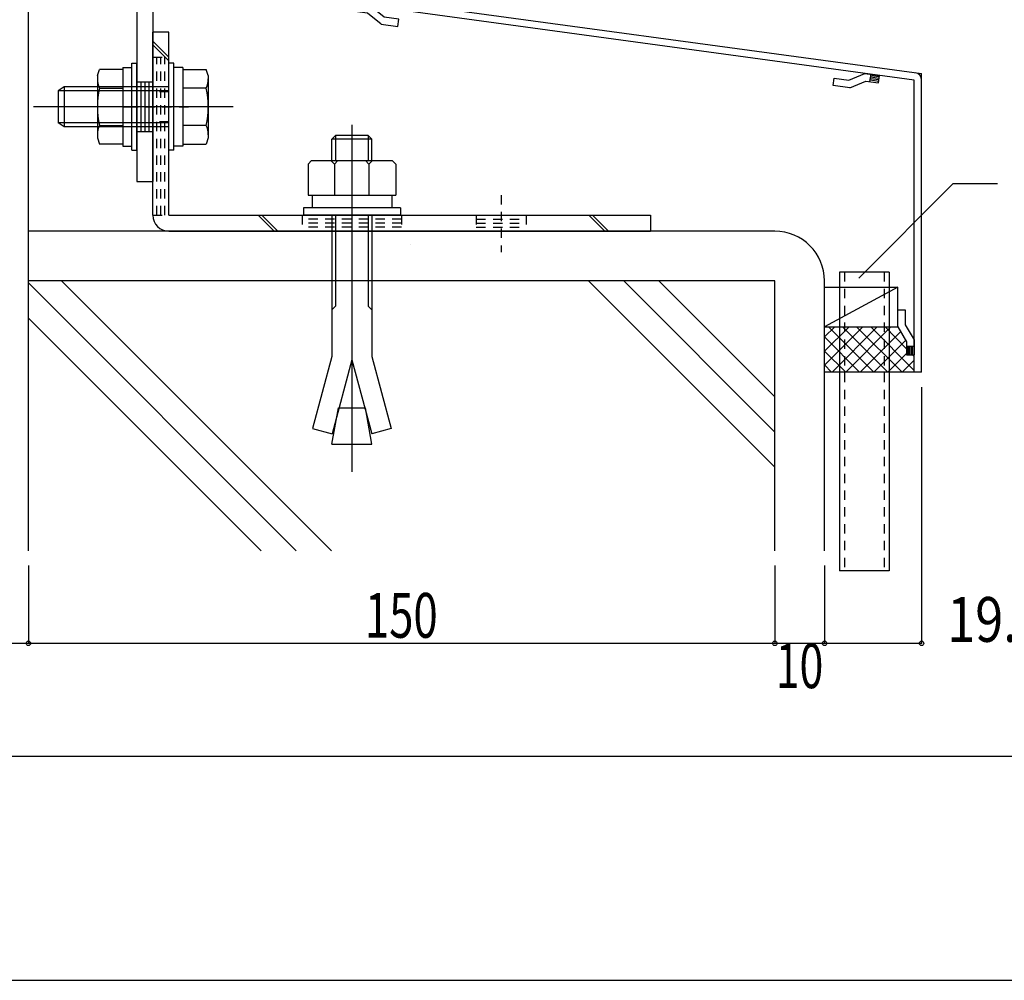
# Model space of a CAD drawing. Extents: x -210 to 210, y -148 to 148.
# Drawn here: x 68 to 134, y -148 to -84 of the extents above; entities that cross this region are included whole.
import ezdxf
from ezdxf.enums import TextEntityAlignment as Align

# ---------------------------------------------------------------- set-up
doc = ezdxf.new("R2010")
doc.units = 0
doc.header["$LTSCALE"] = 10
doc.header["$PDMODE"] = 32
doc.header["$PDSIZE"] = 0.3
doc.linetypes.add('DOT', pattern=[0.1125, 0.0625, -0.05])
for name, color, linetype in [('St', 127, 'CONTINUOUS'), ('その他部品等', 128, 'CONTINUOUS'), ('ボルト／ビス', 64, 'CONTINUOUS'), ('別途部材', 96, 'CONTINUOUS'), ('型材', 32, 'CONTINUOUS'), ('型材断面', 47, 'CONTINUOUS'), ('寸法', 80, 'CONTINUOUS'), ('曲げ物', 111, 'CONTINUOUS'), ('通り芯', 15, 'CONTINUOUS')]:
    doc.layers.add(name, color=color, linetype=linetype)
doc.styles.add('TextStyle03', font='MONOTXT', dxfattribs={"height": 1, "bigfont": 'BIGFONT'})

# ---------------------------------------------------------------- blocks, each defined once
blk = doc.blocks.new('*GRP_0176')
at = {"layer": '曲げ物', "linetype": 'CONTINUOUS'}
for p, q in [((123.275633, -101.062415), (123.275607, -121.062415)), ((126.608972, -101.062415), (123.275633, -101.062415)), ((126.608972, -101.062415), (126.608922, -121.062415)), ((126.608922, -121.062415), (123.275607, -121.062415))]:
    blk.add_line(p, q, dxfattribs=at)
at = {"layer": '曲げ物', "linetype": 'DOT'}
for p, q in [((123.608982, -101.062415), (123.608933, -121.062415)), ((126.275648, -101.062415), (126.275598, -121.062415))]:
    blk.add_line(p, q, dxfattribs=at)
blk = doc.blocks.new('*GRP_0001')
at = {"layer": '型材断面', "linetype": 'CONTINUOUS'}
blk.add_line((195, -133.5), (-185, -133.5), dxfattribs=at)
blk = doc.blocks.new('*GRP_0118')
at = {"layer": '型材断面', "linetype": 'CONTINUOUS'}
for p, q in [((122.843967, -88.564973), (122.911375, -88.069538)), ((122.911375, -88.069538), (123.902247, -88.20435)), ((123.902247, -88.20435), (124.974005, -87.74464)), ((123.972068, -88.718455), (125.043828, -88.258745)), ((124.974005, -87.74464), (125.964877, -87.879455)), ((125.043828, -88.258745), (125.89747, -88.37489)), ((125.319463, -88.296248), (125.386867, -87.800813)), ((125.91095, -88.275803), (125.332942, -88.19716)), ((125.924432, -88.176715), (125.346422, -88.098075)), ((125.937915, -88.077628), (125.359905, -87.998988)), ((125.951395, -87.97854), (125.373387, -87.8999)), ((125.89747, -88.37489), (125.964877, -87.879455)), ((123.972068, -88.718455), (122.843967, -88.564973))]:
    blk.add_line(p, q, dxfattribs=at)
blk = doc.blocks.new('*GRP_0119')
at = {"layer": '型材断面', "linetype": 'CONTINUOUS'}
for p, q in [((127.17562, -104.729083), (127.17562, -103.59059)), ((127.17562, -103.59059), (127.67562, -103.59059)), ((127.67562, -103.59059), (127.67562, -104.59059)), ((127.17562, -104.729083), (127.77562, -105.729083)), ((127.67562, -104.59059), (128.27562, -105.59059)), ((127.77562, -105.729083), (127.77562, -106.59059)), ((127.77562, -106.007255), (128.27562, -106.007255)), ((127.87562, -106.59059), (127.87562, -106.007255)), ((127.97562, -106.59059), (127.97562, -106.007255)), ((128.07562, -106.59059), (128.07562, -106.007255)), ((128.17562, -106.59059), (128.17562, -106.007255)), ((128.27562, -105.59059), (128.27562, -106.59059)), ((127.77562, -106.59059), (128.27562, -106.59059))]:
    blk.add_line(p, q, dxfattribs=at)
blk = doc.blocks.new('*GRP_0120')
at = {"layer": '型材断面', "linetype": 'CONTINUOUS'}
for p, q in [((90.807438, -83.600735), (90.874842, -83.1053)), ((91.865715, -83.240113), (90.874842, -83.1053)), ((91.66108, -83.716878), (90.807438, -83.600735)), ((90.820917, -83.50165), (91.398927, -83.58029)), ((90.8344, -83.402563), (91.412407, -83.481203)), ((90.84788, -83.303473), (91.42589, -83.382115)), ((90.861362, -83.204388), (91.43937, -83.283028)), ((91.385445, -83.679375), (91.452852, -83.18394)), ((92.571062, -84.446215), (91.66108, -83.716878)), ((92.775698, -83.96945), (91.865715, -83.240113)), ((93.766568, -84.104265), (92.775698, -83.96945)), ((93.699163, -84.5997), (93.766568, -84.104265)), ((92.571062, -84.446215), (93.699163, -84.5997))]:
    blk.add_line(p, q, dxfattribs=at)
blk = doc.blocks.new('*GRP_0116')
at = {"layer": '型材断面', "linetype": 'CONTINUOUS'}
for p, q in [((90.94225, -78.746443), (90.44225, -78.746443)), ((90.94225, -82.609865), (90.94225, -78.746443)), ((90.94225, -79.579775), (90.44225, -79.579775)), ((90.56725, -79.579775), (90.56725, -81.579775)), ((90.69225, -79.579775), (90.69225, -81.579775)), ((90.81725, -79.579775), (90.81725, -81.579775)), ((90.94225, -80.579775), (90.44225, -80.579775)), ((90.94225, -81.579775), (90.44225, -81.579775)), ((128.275585, -88.193835), (90.44225, -83.046443)), ((90.94225, -82.609865), (128.775583, -87.757255)), ((128.275622, -107.757255), (128.275585, -88.193835))]:
    blk.add_line(p, q, dxfattribs=at)
at = {"layer": '型材断面', "color": 47, "linetype": 'CONTINUOUS'}
for p, q in [((90.44225, -83.046443), (90.44225, -78.746443)), ((128.775622, -107.757255), (128.775583, -87.757255)), ((128.775622, -107.757255), (128.275622, -107.757255))]:
    blk.add_line(p, q, dxfattribs=at)
at = {"layer": '型材断面', "linetype": 'CONTINUOUS'}
for centre, start, end in [((90.94225, -82.609863), 180, 262.252229), ((128.275584, -88.193835), 0.000115, 82.252229)]:
    blk.add_arc(centre, 0.5, start, end, dxfattribs=at)
for name in ['*GRP_0120', '*GRP_0118', '*GRP_0119']:
    blk.add_blockref(name, (0, 0), dxfattribs=at)
blk = doc.blocks.new('*GRP_0132')
at = {"layer": 'ボルト／ビス', "color": 64, "linetype": 'CONTINUOUS'}
for p, q in [((78.678708, -87.062842), (78.345375, -87.062842)), ((78.345375, -92.896175), (78.345375, -87.062842)), ((78.678708, -92.896175), (78.678708, -87.062842)), ((79.278708, -87.346175), (78.678708, -87.346175)), ((79.278708, -87.346175), (79.278708, -92.612842)), ((79.278708, -87.477657), (80.843607, -87.477657)), ((79.278708, -87.477657), (79.278708, -92.48136)), ((80.995375, -87.894632), (80.843607, -87.477657)), ((80.995375, -87.894632), (80.995375, -92.064385)), ((71.345375, -88.646175), (70.945375, -88.912842)), ((70.945375, -88.912842), (70.945375, -91.046175)), ((70.945375, -88.912842), (70.945375, -91.046175)), ((78.345375, -88.912842), (70.945375, -88.912842)), ((71.345375, -88.646175), (71.345375, -91.312842)), ((78.345375, -88.646175), (71.345375, -88.646175)), ((80.843607, -88.728582), (79.278708, -88.728582)), ((82.66204, -89.979507), (69.278708, -89.979507)), ((79.278708, -89.979507), (78.678708, -89.979507)), ((71.345375, -91.312842), (70.945375, -91.046175)), ((78.345375, -91.046175), (70.945375, -91.046175)), ((78.345375, -91.312842), (71.345375, -91.312842)), ((80.843607, -91.230435), (79.278708, -91.230435)), ((80.995375, -92.064385), (80.843607, -92.48136)), ((78.678708, -92.896175), (78.345375, -92.896175)), ((79.278708, -92.612842), (78.678708, -92.612842)), ((79.278708, -92.48136), (80.843607, -92.48136))]:
    blk.add_line(p, q, dxfattribs=at)
for centre, radius, start, end in [((79.630652, -88.103119), 1.364723, 332.722034, 360), ((75.764131, -89.979508), 5.231244, 346.165046, 373.834954), ((79.630652, -91.855898), 1.364723, 0, 27.277966)]:
    blk.add_arc(centre, radius, start, end, dxfattribs=at)
blk = doc.blocks.new('*GRP_0133')
at = {"layer": 'ボルト／ビス', "color": 64, "linetype": 'CONTINUOUS'}
for p, q in [((75.878708, -87.06284), (76.21204, -87.06284)), ((75.878708, -92.896173), (75.878708, -87.06284)), ((76.21204, -92.896173), (76.21204, -87.06284)), ((73.56204, -87.89463), (73.713805, -87.477655)), ((75.278708, -87.477655), (73.713805, -87.477655)), ((75.278708, -87.346173), (75.878708, -87.346173)), ((75.278708, -87.346173), (75.278708, -92.61284)), ((75.278708, -87.477655), (75.278708, -92.481358)), ((73.56204, -87.89463), (73.56204, -92.064383)), ((73.713805, -88.72858), (75.278708, -88.72858)), ((75.278708, -89.979505), (75.878708, -89.979505)), ((73.713805, -91.230433), (75.278708, -91.230433)), ((73.56204, -92.064383), (73.713805, -92.481358)), ((75.278708, -92.481358), (73.713805, -92.481358)), ((75.278708, -92.61284), (75.878708, -92.61284)), ((75.878708, -92.896173), (76.21204, -92.896173))]:
    blk.add_line(p, q, dxfattribs=at)
for centre, radius, start, end in [((74.926762, -88.103118), 1.364723, 180, 207.277966), ((78.793283, -89.979507), 5.231244, 166.165046, 193.834954), ((74.926762, -91.855896), 1.364723, 152.722034, 180)]:
    blk.add_arc(centre, radius, start, end, dxfattribs=at)
blk = doc.blocks.new('*DIM_0122')
at = {"layer": '寸法', "color": 0, "linetype": 'BYBLOCK'}
for p, q in [((58.942262, -120.719975), (58.942262, -125.92127)), ((68.942262, -120.719975), (68.942262, -125.92127)), ((58.942262, -125.92127), (68.942262, -125.92127))]:
    blk.add_line(p, q, dxfattribs=at)
at = {"layer": '寸法', "color": 0}
blk.add_point((68.942262, -125.92127), dxfattribs=at)
at = {"layer": '寸法', "color": 0, "linetype": 'CONTINUOUS', "style": 'TextStyle03'}
blk.add_text('30', height=3, dxfattribs=at).set_placement((62.33125, -125.55), (65.51875, -125.55), align=Align.FIT)
blk = doc.blocks.new('*DIM_0123')
at = {"layer": '寸法', "color": 0, "linetype": 'BYBLOCK'}
for p, q in [((68.942262, -120.719975), (68.942262, -125.92127)), ((118.9423, -120.719975), (118.9423, -125.92127)), ((68.942262, -125.92127), (118.9423, -125.92127))]:
    blk.add_line(p, q, dxfattribs=at)
at = {"layer": '寸法', "color": 0}
blk.add_point((118.9423, -125.92127), dxfattribs=at)
at = {"layer": '寸法', "color": 0, "linetype": 'CONTINUOUS', "style": 'TextStyle03'}
blk.add_text('150', height=3, dxfattribs=at).set_placement((91.4875, -125.55), (96.3625, -125.55), align=Align.FIT)
blk = doc.blocks.new('*DIM_0124')
at = {"layer": '寸法', "color": 0, "linetype": 'BYBLOCK'}
for p, q in [((118.9423, -120.719975), (118.9423, -125.92127)), ((122.275633, -120.719975), (122.275633, -125.92127)), ((118.9423, -125.92127), (122.275633, -125.92127))]:
    blk.add_line(p, q, dxfattribs=at)
at = {"layer": '寸法', "color": 0}
blk.add_point((122.275633, -125.92127), dxfattribs=at)
at = {"layer": '寸法', "color": 0, "linetype": 'CONTINUOUS', "style": 'TextStyle03'}
blk.add_text('10', height=3, dxfattribs=at).set_placement((119.00625, -128.925), (122.19375, -128.925), align=Align.FIT)
blk = doc.blocks.new('*DIM_0125')
at = {"layer": '寸法', "color": 0, "linetype": 'BYBLOCK'}
for p, q in [((128.775622, -108.757255), (128.775622, -125.92127)), ((122.275633, -120.719975), (122.275633, -125.92127)), ((122.275633, -125.92127), (128.775622, -125.92127))]:
    blk.add_line(p, q, dxfattribs=at)
at = {"layer": '寸法', "color": 0}
blk.add_point((128.775622, -125.92127), dxfattribs=at)
at = {"layer": '寸法', "color": 0, "linetype": 'CONTINUOUS', "style": 'TextStyle03'}
blk.add_text('19.5', height=3, dxfattribs=at).set_placement((130.49375, -125.825), (137.05625, -125.825), align=Align.FIT)
blk = doc.blocks.new('*GRP_0177')
at = {"layer": '寸法', "linetype": 'CONTINUOUS'}
blk.add_lwpolyline([(124.56174, -101.458825), (130.897575, -95.12299), (133.866237, -95.12299)], dxfattribs=at)
blk = doc.blocks.new('*GRP_0175')
at = {"layer": 'ボルト／ビス', "color": 64, "linetype": 'CONTINUOUS'}
for p, q in [((90.61204, -91.179), (90.61204, -114.4259)), ((89.514458, -91.912792), (89.278682, -92.148467)), ((91.945365, -92.148467), (89.278682, -92.148467)), ((89.278682, -93.579385), (89.278682, -92.148467)), ((89.514458, -91.912792), (89.514458, -93.579385)), ((91.709683, -91.912792), (89.514458, -91.912792)), ((91.709683, -91.912792), (91.709683, -93.579385)), ((91.945365, -92.148467), (91.709683, -91.912792)), ((91.945365, -93.579385), (91.945365, -92.148467)), ((87.67875, -93.815225), (87.914425, -93.579385)), ((87.914425, -93.579385), (93.309657, -93.579385)), ((89.445425, -93.815225), (89.20975, -93.579385)), ((89.445425, -93.815225), (89.6811, -93.579385)), ((89.445425, -93.815225), (89.6811, -93.579385)), ((91.758508, -93.815225), (91.522833, -93.579385)), ((91.758508, -93.815225), (91.994182, -93.579385)), ((93.545333, -93.815225), (93.309657, -93.579385)), ((87.67875, -93.815225), (87.67875, -95.91271)), ((89.445425, -93.815225), (89.445425, -95.91271)), ((91.758508, -93.815225), (91.758508, -95.91271)), ((93.545333, -93.815225), (93.545333, -95.91271)), ((87.67875, -95.91271), (93.545333, -95.91271)), ((87.945407, -95.91271), (87.945407, -96.746085)), ((93.278775, -95.91271), (93.278775, -96.746085)), ((93.8621, -96.746085), (87.36204, -96.746085)), ((87.36204, -96.746085), (87.36204, -97.246175)), ((93.8621, -96.746085), (93.8621, -97.246175)), ((93.8621, -97.246175), (87.36204, -97.246175)), ((89.278682, -97.246175), (89.278682, -106.712525)), ((89.514458, -97.246175), (89.514458, -103.34375)), ((91.709683, -97.246175), (91.709683, -103.34375)), ((91.945365, -97.246175), (91.945365, -106.712525)), ((89.278682, -103.579425), (89.514458, -103.34375)), ((91.945365, -103.579425), (91.709683, -103.34375)), ((89.278682, -106.712525), (87.984615, -111.542192)), ((91.945365, -106.712525), (93.239465, -111.542192)), ((90.61204, -106.932017), (89.28349, -111.890243)), ((90.61204, -106.932017), (91.940683, -111.890243)), ((89.278682, -112.579375), (89.708683, -110.140675)), ((89.708683, -110.140675), (91.5154, -110.140675)), ((91.945365, -112.579375), (91.5154, -110.140675)), ((87.984615, -111.542192), (89.28349, -111.890243)), ((93.239465, -111.542192), (91.940683, -111.890243)), ((89.278682, -112.579375), (91.945365, -112.579375))]:
    blk.add_line(p, q, dxfattribs=at)
blk = doc.blocks.new('*GRP_0131')
at = {"layer": 'St', "color": 127, "linetype": 'CONTINUOUS'}
for p, q in [((68.775585, -78.312807), (87.108917, -78.312807)), ((68.781538, -79.379475), (87.108917, -79.379475)), ((76.21204, -79.379512), (76.21204, -94.97951)), ((77.278708, -79.379512), (77.278708, -94.97951))]:
    blk.add_line(p, q, dxfattribs=at)
at = {"layer": 'St', "linetype": 'CONTINUOUS'}
for p, q in [((68.775585, -79.379475), (68.775585, -78.312807)), ((70.303348, -78.312807), (71.370012, -79.379475)), ((70.53905, -78.312807), (71.605715, -79.379475)), ((79.850505, -78.312807), (80.91717, -79.379475)), ((80.086207, -78.312807), (81.152873, -79.379475)), ((87.108917, -79.379475), (87.108917, -78.312807)), ((76.21204, -88.31284), (77.278708, -88.31284)), ((76.478708, -88.31284), (76.478708, -91.646175)), ((76.745375, -88.31284), (76.745375, -91.646175)), ((77.01204, -88.31284), (77.01204, -91.646175)), ((78.345375, -89.979507), (75.143102, -89.979507)), ((76.21204, -91.646175), (77.278708, -91.646175)), ((76.21204, -94.97951), (77.278708, -94.97951))]:
    blk.add_line(p, q, dxfattribs=at)
at = {"layer": 'St', "color": 127, "linetype": 'CONTINUOUS'}
blk.add_arc((76.212038, -79.37951), 1.066667, 360, 450, dxfattribs=at)
blk = doc.blocks.new('*GRP_0189')
at = {"layer": 'St', "linetype": 'CONTINUOUS'}
for p, q in [((78.345375, -84.979475), (77.278708, -84.979475)), ((78.345375, -86.660998), (77.278708, -85.594327)), ((78.345375, -86.896702), (77.278708, -85.830033)), ((85.410385, -98.31281), (84.34372, -97.246143)), ((85.64609, -98.31281), (84.579425, -97.246143)), ((106.492577, -97.246143), (107.559243, -98.31281)), ((106.728283, -97.246143), (107.794947, -98.31281)), ((110.61204, -97.246143), (110.61204, -98.31281))]:
    blk.add_line(p, q, dxfattribs=at)
at = {"layer": 'St', "color": 127, "linetype": 'CONTINUOUS'}
for p, q in [((77.278708, -97.246143), (77.278708, -84.979475)), ((78.345375, -97.246143), (78.345375, -84.979475)), ((78.345375, -97.246143), (110.61204, -97.246143)), ((78.345375, -98.31281), (110.61204, -98.31281))]:
    blk.add_line(p, q, dxfattribs=at)
at = {"layer": 'St', "linetype": 'DOT'}
for p, q in [((77.278708, -86.64614), (78.345375, -86.64614)), ((78.345375, -88.979475), (77.278708, -88.979475)), ((75.663, -89.979475), (79.879248, -89.979475)), ((78.345375, -90.979475), (77.278708, -90.979475)), ((90.61204, -95.891497), (90.61204, -99.717698)), ((100.61204, -95.891497), (100.61204, -99.717698)), ((77.278708, -97.246143), (78.345375, -97.246143)), ((87.278708, -97.246143), (87.278708, -98.31281)), ((93.945372, -97.246143), (93.945372, -98.31281)), ((98.945372, -97.246143), (98.945372, -98.31281)), ((98.945372, -97.51281), (102.278708, -97.51281)), ((102.278708, -97.246143), (102.278708, -98.31281)), ((98.945372, -97.779475), (102.278708, -97.779475)), ((98.945372, -98.046143), (102.278708, -98.046143))]:
    blk.add_line(p, q, dxfattribs=at)
at = {"layer": 'St', "color": 127, "linetype": 'DOT'}
for p, q in [((77.545375, -97.246143), (77.545375, -86.64614)), ((77.812042, -97.246143), (77.812042, -86.64614)), ((78.078708, -97.246143), (78.078708, -86.64614)), ((93.945372, -97.51281), (87.278708, -97.51281)), ((93.945372, -97.779475), (87.278708, -97.779475)), ((93.945372, -98.046143), (87.278708, -98.046143)), ((94.533772, -99.177938), (94.533772, -99.177935))]:
    blk.add_line(p, q, dxfattribs=at)
at = {"layer": 'St', "color": 127, "linetype": 'CONTINUOUS'}
blk.add_arc((78.345381, -97.246142), 1.066667, 180, 270, dxfattribs=at)
blk = doc.blocks.new('*HAT_0020')
at = {"layer": 'その他部品等'}
for p, q in [((124.85, -104.725), (122.275, -107.3)), ((123.925, -104.725), (122.275, -106.35)), ((122.975, -104.725), (122.275, -105.4)), ((125.575, -107.75), (122.55, -104.725)), ((125.8, -104.725), (122.775, -107.75)), ((126.525, -107.75), (123.475, -104.725)), ((126.725, -104.725), (123.7, -107.75)), ((127.475, -107.75), (124.425, -104.725)), ((128.275, -107.65), (125.375, -104.725)), ((127.775, -106.2), (126.325, -104.725)), ((124.625, -107.75), (122.275, -105.4)), ((127.375, -105.025), (124.65, -107.75)), ((127.725, -105.625), (125.575, -107.75)), ((123.7, -107.75), (122.275, -106.35)), ((127.775, -106.5), (126.525, -107.75)), ((128.275, -106.7), (128.175, -106.6)), ((122.75, -107.75), (122.275, -107.275)), ((128.275, -106.95), (127.475, -107.75))]:
    blk.add_line(p, q, dxfattribs=at)

msp = doc.modelspace()

# ---------------------------------------------------------------- linework, layer by layer
at = {"layer": 'その他部品等', "linetype": 'CONTINUOUS'}
for p, q in [((122.275633, -102.062415), (127.17562, -102.062415)), ((127.17562, -102.062415), (122.275633, -104.729083)), ((127.17562, -103.59059), (127.17562, -102.062415)), ((122.275633, -104.729083), (127.17562, -104.729083)), ((128.275622, -107.757255), (122.275633, -107.757255))]:
    msp.add_line(p, q, dxfattribs=at)
at = {"layer": '型材断面', "linetype": 'CONTINUOUS'}
for p, q in [((68.942262, -119.719975), (68.942262, -78.312813)), ((118.9423, -98.31281), (68.942262, -98.31281)), ((118.9423, -101.646143), (68.942262, -101.646143)), ((68.942262, -101.78132), (86.880918, -119.719975)), ((89.23794, -119.719975), (71.164107, -101.646143)), ((118.93154, -114.108425), (106.469257, -101.646143)), ((118.93154, -111.7514), (108.826282, -101.646143)), ((118.93154, -109.394377), (111.183305, -101.646143)), ((68.942262, -104.138345), (84.523892, -119.719975))]:
    msp.add_line(p, q, dxfattribs=at)
at = {"layer": '型材断面', "color": 47, "linetype": 'CONTINUOUS'}
for p, q in [((118.9423, -119.719975), (118.9423, -101.646145)), ((122.275633, -119.719975), (122.275633, -101.646145))]:
    msp.add_line(p, q, dxfattribs=at)
at = {"layer": '型材断面', "linetype": 'CONTINUOUS'}
msp.add_arc((118.942298, -101.646141), 3.333333, 0, 90, dxfattribs=at)
at = {"layer": '通り芯', "linetype": 'CONTINUOUS'}
msp.add_lwpolyline([(-210, -148.5), (210, -148.5), (210, 148.5), (-210, 148.5)], close=True, dxfattribs=at)

# ---------------------------------------------------------------- block references
at = {"layer": 'St', "linetype": 'CONTINUOUS'}
msp.add_blockref('*GRP_0131', (0, 0), dxfattribs=at)
at = {"layer": 'St', "linetype": 'DOT'}
msp.add_blockref('*GRP_0189', (0, 0), dxfattribs=at)
at = {"layer": 'その他部品等'}
msp.add_blockref('*HAT_0020', (0, 0), dxfattribs=at)
at = {"layer": 'ボルト／ビス', "color": 64, "linetype": 'CONTINUOUS'}
for name in ['*GRP_0132', '*GRP_0133']:
    msp.add_blockref(name, (0, 0), dxfattribs=at)
at = {"layer": '別途部材', "linetype": 'CONTINUOUS'}
msp.add_blockref('*GRP_0175', (0, 0), dxfattribs=at)
at = {"layer": '型材', "linetype": 'DOT'}
msp.add_blockref('*GRP_0176', (0, 0), dxfattribs=at)
at = {"layer": '型材断面', "linetype": 'CONTINUOUS'}
for name in ['*GRP_0001', '*GRP_0116']:
    msp.add_blockref(name, (0, 0), dxfattribs=at)
at = {"layer": '寸法', "linetype": 'CONTINUOUS'}
for name in ['*GRP_0177', '*DIM_0125', '*DIM_0122', '*DIM_0123', '*DIM_0124']:
    msp.add_blockref(name, (0, 0), dxfattribs=at)

doc.saveas('drawing.dxf')
